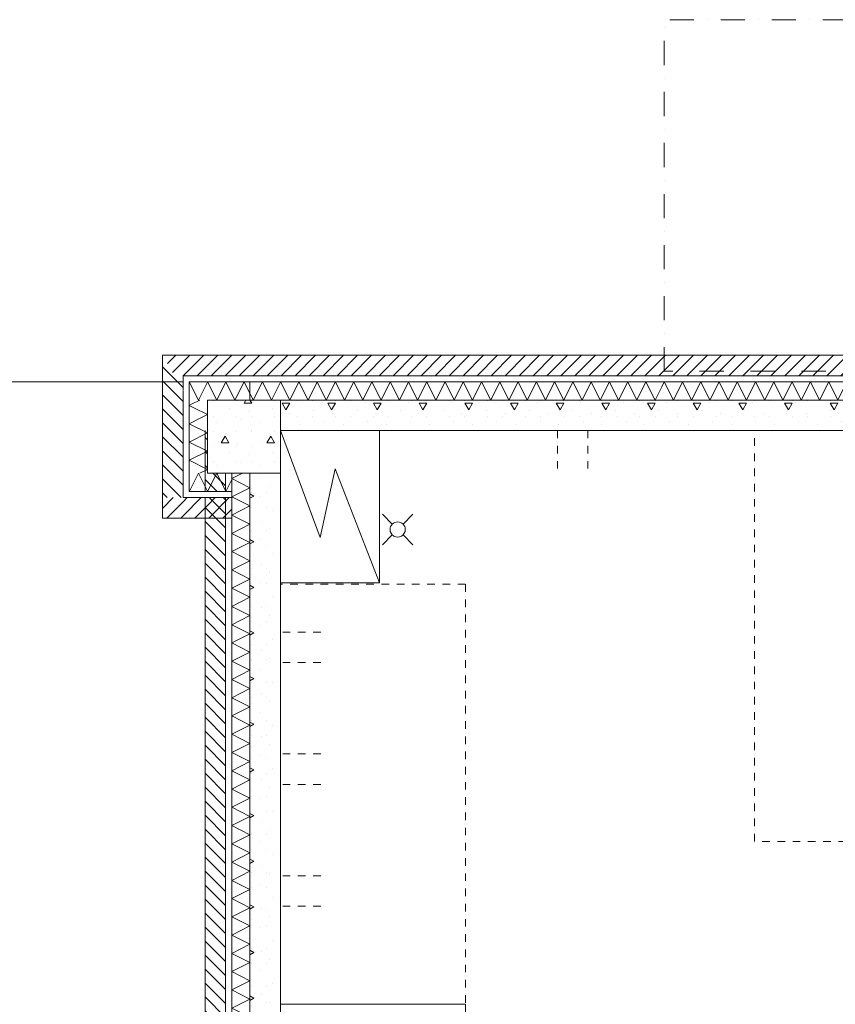
# Model space of a CAD drawing. Units: millimetres. Extents: x 153969 to 310159, y -4683 to 90875.
# Drawn here: x 159326 to 164684, y 84385 to 90855 of the extents above; entities that cross this region are included whole.
import ezdxf
from ezdxf.enums import TextEntityAlignment as Align

# ---------------------------------------------------------------- set-up
doc = ezdxf.new("R2010")
doc.units = ezdxf.units.MM
doc.header["$LTSCALE"] = 20
doc.header["$MEASUREMENT"] = 0
doc.set_wipeout_variables(frame=1)
for name, pattern in [('Katkoviiva lyhytlyhyt', [5, 2.5, -2.5]), ('Pistekatkoviiva', [16.756944, 7.9375, -4.409722, 0, -4.409722]), ('Wipeout_Contour', [50, 0, -50])]:
    doc.linetypes.add(name, pattern=pattern)
for name, color, linetype in [('00_ARK_yhteistilat', 7, 'Continuous'), ('AR1141 Talovarusteet', 7, 'Continuous'), ('AR1233 Pilarit', 7, 'Continuous'), ('AR1235 Välipohjat', 7, 'Continuous'), ('AR1241 Ulkoseinät', 7, 'Continuous'), ('AR1249 Julkisivutehosteet', 7, 'Continuous'), ('AR12511 Parvekelaatta', 7, 'Continuous'), ('AR211 Lattiakaivot', 7, 'Continuous'), ('AR22 Ilmanvaihto-osat', 7, 'Continuous'), ('ArchiCAD-ikkunamerkinnät', 7, 'Continuous'), ('ArchiCAD-ovet', 7, 'Continuous'), ('ArchiCAD-ovimerkinnät', 7, 'Continuous'), ('ArchiCAD-vyöhykeleimat', 7, 'Continuous')]:
    doc.layers.add(name, color=color, linetype=linetype)
doc.styles.add('GENERATED_STYLE_1', font='arial.ttf')
doc.styles.add('GENERATED_STYLE_2', font='arial.ttf')
pattern_1 = [(225, (0, 0), (-45.96194, 45.96194), [])]
pattern_2 = [(180, (0, 0), (0, 519.6152), [50, -250]), (180, (-150, -259.8), (0, 519.6152), [50, -250]), (240, (0, 0), (-450, 259.8076), [50, -250]), (240, (-300, 4e-14), (-450, 259.8076), [50, -250]), (300, (-50, 6e-15), (450, 259.8076), [50, -250]), (300, (-350, 4e-14), (450, 259.8076), [50, -250]), (180, (-6e-15, -50), (0, 100), [0, -100, 0, -150]), (225, (-50, -50), (-70.71068, 70.71068), [0, -75, 0, -125])]
pattern_3 = [(315, (0, 0), (45.96194, 45.96194), [])]
pattern_4 = [(45, (0, 0), (-45.96194, 45.96194), [])]

# ---------------------------------------------------------------- blocks, each defined once
blk = doc.blocks.new('Laatta_3', base_point=(169483.9, 88155.3))
at = {"layer": 'AR1235 Välipohjat', "color": 255, "linetype": 'Continuous', "lineweight": 0, "flags": 128}
blk.add_lwpolyline([(169483.9, 88155.3), (161038.8, 88155.3), (161038.8, 76260.3), (166898.8, 76260.3), (166898.8, 78815.3), (168033.6, 82485.3), (168033.6, 84385.3), (169483.7, 84385.3)], close=True, dxfattribs=at)
blk = doc.blocks.new('Laatta_5', base_point=(154218.7, 78835.3))
at = {"layer": 'AR1235 Välipohjat', "color": 255, "linetype": 'Continuous', "lineweight": 0, "flags": 128}
blk.add_lwpolyline([(154218.7, 78835.3), (160838.8, 78835.3), (160838.8, 88475.3), (154218.7, 88475.3)], close=True, dxfattribs=at)
blk = doc.blocks.new('UVV_LVV__11', base_point=(163951.7, 80828.3))
at = {"layer": '00_ARK_yhteistilat', "color": 255, "linetype": 'Continuous', "lineweight": 13}
for p, q in [((167623.9, 88155.3), (161038.8, 88155.3)), ((161038.8, 88155.3), (161038.8, 84385.4)), ((161038.8, 84385.4), (162253.8, 84385.4)), ((162253.8, 84385.4), (162253.8, 84185.4))]:
    blk.add_line(p, q, dxfattribs=at)
at = {"layer": 'ArchiCAD-vyöhykeleimat', "color": 60, "lineweight": 13, "style": 'GENERATED_STYLE_2'}
blk.add_attdef('ROOM_NAME', text='', height=250, dxfattribs=at).set_placement((163240.9, 81164), align=Align.TOP_LEFT)
at = {"layer": 'ArchiCAD-vyöhykeleimat', "color": 255, "lineweight": 13, "style": 'GENERATED_STYLE_2'}
for tag, p in [('DUMMY_151', (163240.9, 80771.1)), ('DUMMY_152', (164002, 80771.1)), ('DUMMY_153', (164287.7, 80803.7))]:
    blk.add_attdef(tag, text='', height=250, dxfattribs=at).set_placement(p, align=Align.TOP_LEFT)
blk = doc.blocks.new('*X32')
at = {"layer": 'AR1241 Ulkoseinät', "color": 255, "linetype": 'Continuous', "lineweight": 13}
for p, q in [((161040, 88475.3), (161038.8, 88472.9)), ((161040, 88475.3), (161100, 88355.3)), ((161160, 88475.3), (161100, 88355.3)), ((161160, 88475.3), (161220, 88355.3)), ((161280, 88475.3), (161220, 88355.3)), ((161280, 88475.3), (161340, 88355.3)), ((161400, 88475.3), (161340, 88355.3)), ((161400, 88475.3), (161460, 88355.3)), ((161520, 88475.3), (161460, 88355.3)), ((161520, 88475.3), (161580, 88355.3)), ((161640, 88475.3), (161580, 88355.3)), ((161640, 88475.3), (161700, 88355.3)), ((161760, 88475.3), (161700, 88355.3)), ((161760, 88475.3), (161820, 88355.3)), ((161880, 88475.3), (161820, 88355.3)), ((161880, 88475.3), (161940, 88355.3)), ((162000, 88475.3), (161940, 88355.3)), ((162000, 88475.3), (162060, 88355.3)), ((162120, 88475.3), (162060, 88355.3)), ((162120, 88475.3), (162180, 88355.3)), ((162240, 88475.3), (162180, 88355.3)), ((162240, 88475.3), (162300, 88355.3)), ((162360, 88475.3), (162300, 88355.3)), ((162360, 88475.3), (162420, 88355.3)), ((162480, 88475.3), (162420, 88355.3)), ((162480, 88475.3), (162540, 88355.3)), ((162600, 88475.3), (162540, 88355.3)), ((162600, 88475.3), (162660, 88355.3)), ((162720, 88475.3), (162660, 88355.3)), ((162720, 88475.3), (162780, 88355.3)), ((162840, 88475.3), (162780, 88355.3)), ((162840, 88475.3), (162900, 88355.3)), ((162960, 88475.3), (162900, 88355.3)), ((162960, 88475.3), (163020, 88355.3)), ((163080, 88475.3), (163020, 88355.3)), ((163080, 88475.3), (163140, 88355.3)), ((163200, 88475.3), (163140, 88355.3)), ((163200, 88475.3), (163260, 88355.3)), ((163320, 88475.3), (163260, 88355.3)), ((163320, 88475.3), (163380, 88355.3)), ((163440, 88475.3), (163380, 88355.3)), ((163440, 88475.3), (163500, 88355.3)), ((163543.9, 88443.1), (163500, 88355.3))]:
    blk.add_line(p, q, dxfattribs=at)
blk = doc.blocks.new('*X33')
at = {"layer": 'AR1241 Ulkoseinät', "color": 255, "linetype": 'Continuous', "lineweight": 13}
for p, q in [((160440, 88475.3), (160438.8, 88472.9)), ((160440, 88475.3), (160500, 88355.3)), ((160558.8, 88472.9), (160500, 88355.3))]:
    blk.add_line(p, q, dxfattribs=at)
blk = doc.blocks.new('*X34')
at = {"layer": 'AR1241 Ulkoseinät', "color": 255, "linetype": 'Continuous', "lineweight": 13}
for p, q in [((160560, 88475.3), (160558.8, 88472.9)), ((160560, 88475.3), (160620, 88355.3)), ((160680, 88475.3), (160620, 88355.3)), ((160680, 88475.3), (160740, 88355.3)), ((160800, 88475.3), (160740, 88355.3)), ((160800, 88475.3), (160860, 88355.3)), ((160920, 88475.3), (160860, 88355.3)), ((160920, 88475.3), (160980, 88355.3)), ((161038.8, 88472.9), (160980, 88355.3))]:
    blk.add_line(p, q, dxfattribs=at)
blk = doc.blocks.new('Seinä_2', base_point=(163543.9, 88155.3))
at = {"layer": 'AR1241 Ulkoseinät', "linetype": 'Continuous', "lineweight": 0, "true_color": 0x000000}
h = blk.add_hatch(dxfattribs=at)
h.set_pattern_fill('MUURATTU_TIILI', color=18, style=0, pattern_type=2)
h.set_pattern_definition(pattern_1)
h.paths.add_polyline_path([(160398.8, 88650.3), (160263.8, 88650.3), (160344.2, 88515.3), (160398.8, 88515.3)])
h = blk.add_hatch(dxfattribs=at)
h.set_pattern_fill('MUURATTU_TIILI', color=18, style=0, pattern_type=2)
h.set_pattern_definition(pattern_1)
h.paths.add_polyline_path([(160398.8, 88515.3), (160558.8, 88515.3), (160558.8, 88650.3), (160398.8, 88650.3)])
h = blk.add_hatch(dxfattribs=at)
h.set_pattern_fill('MUURATTU_TIILI', color=18, style=0, pattern_type=2)
h.set_pattern_definition(pattern_1)
h.paths.add_polyline_path([(163543.9, 88650.3), (161038.8, 88650.3), (161038.8, 88515.3), (163543.9, 88515.3)])
at = {"layer": 'AR1241 Ulkoseinät', "color": 255, "linetype": 'Continuous', "lineweight": 20}
for p in [(160558.8, 88355.3), (160558.8, 88155.3)]:
    blk.add_line(p, (160558.8, 88355.3), dxfattribs=at)
at = {"layer": 'AR1241 Ulkoseinät', "color": 255, "linetype": 'Continuous', "lineweight": 13, "flags": 128}
for points in [[(163543.9, 88650.3), (160263.8, 88650.3)], [(160263.8, 88650.3), (160263.8, 88515.3)]]:
    blk.add_lwpolyline(points, dxfattribs=at)
at = {"color": 254, "linetype": 'Wipeout_Contour', "lineweight": 0, "ltscale": 733116.969153}
blk.add_wipeout([(160438.8, 88475.3), (160558.8, 88475.3), (160558.8, 88515.3), (160438.8, 88515.3)], dxfattribs=at).dxf.layer = 'AR1241 Ulkoseinät'
at = {"color": 254, "linetype": 'Wipeout_Contour', "lineweight": 0, "ltscale": 739407.918847}
blk.add_wipeout([(163543.9, 88515.3), (161038.8, 88515.3), (161038.8, 88475.3), (163543.9, 88475.3)], dxfattribs=at).dxf.layer = 'AR1241 Ulkoseinät'
at = {"layer": 'AR1241 Ulkoseinät', "linetype": 'Continuous', "lineweight": 0, "true_color": 0x000000}
h = blk.add_hatch(dxfattribs=at)
h.set_pattern_fill('MUURATTU_TIILI', color=18, style=0, pattern_type=2)
h.set_pattern_definition(pattern_1)
h.paths.add_polyline_path([(161038.8, 88650.3), (160558.8, 88650.3), (160558.8, 88515.3), (161038.8, 88515.3)])
at = {"layer": 'AR1241 Ulkoseinät', "color": 255, "lineweight": 13}
blk.add_blockref('*X32', (0, 0), dxfattribs=at)
at = {"color": 254, "linetype": 'Wipeout_Contour', "lineweight": 0, "ltscale": 732836.751491}
blk.add_wipeout([(160398.8, 88475.3), (160438.8, 88475.3), (160438.8, 88515.3), (160398.8, 88515.3)], dxfattribs=at).dxf.layer = 'AR1241 Ulkoseinät'
at = {"layer": 'AR1241 Ulkoseinät', "color": 255, "linetype": 'Continuous', "lineweight": 13}
for p, q in [((160438.8, 88515.3), (160398.8, 88515.3)), ((160398.8, 88475.3), (160398.8, 88515.3)), ((160438.8, 88356.7), (160438.8, 88475.3))]:
    blk.add_line(p, q, dxfattribs=at)
at = {"layer": 'AR1241 Ulkoseinät', "color": 255, "lineweight": 13}
blk.add_blockref('*X33', (0, 0), dxfattribs=at)
at = {"color": 254, "linetype": 'Wipeout_Contour', "lineweight": 0, "ltscale": 738948.876235}
blk.add_wipeout([(161038.8, 88155.3), (163543.9, 88155.3), (163543.9, 88355.3), (161038.8, 88355.3)], dxfattribs=at).dxf.layer = 'AR1241 Ulkoseinät'
at = {"layer": 'AR1241 Ulkoseinät', "linetype": 'Continuous', "lineweight": 0, "true_color": 0x000000}
h = blk.add_hatch(dxfattribs=at)
h.set_pattern_fill('BETONI', color=18, style=0, pattern_type=2)
h.set_pattern_definition(pattern_2)
h.paths.add_polyline_path([(161038.8, 88155.3), (163543.9, 88155.3), (163543.9, 88355.3), (161038.8, 88355.3)])
at = {"layer": 'AR1241 Ulkoseinät', "color": 255, "linetype": 'Continuous', "lineweight": 20}
for p in [(160558.8, 88355.3), (163543.9, 88355.3)]:
    blk.add_line(p, (161038.8, 88355.3), dxfattribs=at)
at = {"layer": 'AR1241 Ulkoseinät', "color": 255, "linetype": 'Continuous', "lineweight": 20, "flags": 128}
blk.add_lwpolyline([(161038.8, 88155.3), (163543.9, 88155.3)], dxfattribs=at)
at = {"color": 254, "linetype": 'Wipeout_Contour', "lineweight": 0, "ltscale": 734168.181125}
blk.add_wipeout([(161038.8, 88515.3), (160558.8, 88515.3), (160558.8, 88475.3), (161038.8, 88475.3)], dxfattribs=at).dxf.layer = 'AR1241 Ulkoseinät'
at = {"layer": 'AR1241 Ulkoseinät', "color": 255, "linetype": 'Continuous', "lineweight": 13}
for p, q in [((160558.8, 88515.3), (160438.8, 88515.3)), ((161038.8, 88515.3), (160558.8, 88515.3)), ((163543.9, 88515.3), (161038.8, 88515.3)), ((160558.8, 88475.3), (160438.8, 88475.3)), ((161038.8, 88475.3), (160558.8, 88475.3)), ((163543.9, 88475.3), (161038.8, 88475.3))]:
    blk.add_line(p, q, dxfattribs=at)
at = {"layer": 'AR1241 Ulkoseinät', "color": 255, "lineweight": 13}
blk.add_blockref('*X34', (0, 0), dxfattribs=at)
blk = doc.blocks.new('*X36')
at = {"layer": 'AR1241 Ulkoseinät', "color": 255, "linetype": 'Continuous', "lineweight": 13}
for p, q in [((160718.8, 87840), (160789.5, 87875.3)), ((160718.8, 87840), (160838.8, 87780)), ((160718.8, 87720), (160838.8, 87780)), ((160718.8, 87720), (160838.8, 87660)), ((160718.8, 87600), (160838.8, 87660)), ((160718.8, 87600), (160838.8, 87540)), ((160718.8, 87480), (160838.8, 87540)), ((160718.8, 87480), (160838.8, 87420)), ((160718.8, 87360), (160838.8, 87420)), ((160718.8, 87360), (160838.8, 87300)), ((160718.8, 87240), (160838.8, 87300)), ((160718.8, 87240), (160838.8, 87180)), ((160718.8, 87120), (160838.8, 87180)), ((160718.8, 87120), (160838.8, 87060)), ((160718.8, 87000), (160838.8, 87060)), ((160718.8, 87000), (160838.8, 86940)), ((160718.8, 86880), (160838.8, 86940)), ((160718.8, 86880), (160838.8, 86820)), ((160718.8, 86760), (160838.8, 86820)), ((160718.8, 86760), (160838.8, 86700)), ((160718.8, 86640), (160838.8, 86700)), ((160718.8, 86640), (160838.8, 86580)), ((160718.8, 86520), (160838.8, 86580)), ((160718.8, 86520), (160838.8, 86460)), ((160718.8, 86400), (160838.8, 86460)), ((160718.8, 86400), (160838.8, 86340)), ((160718.8, 86280), (160838.8, 86340)), ((160718.8, 86280), (160838.8, 86220)), ((160718.8, 86160), (160838.8, 86220)), ((160718.8, 86160), (160838.8, 86100)), ((160718.8, 86040), (160838.8, 86100)), ((160718.8, 86040), (160838.8, 85980)), ((160718.8, 85920), (160838.8, 85980)), ((160718.8, 85920), (160838.8, 85860)), ((160718.8, 85800), (160838.8, 85860)), ((160718.8, 85800), (160838.8, 85740)), ((160718.8, 85680), (160838.8, 85740)), ((160718.8, 85680), (160838.8, 85620)), ((160718.8, 85560), (160838.8, 85620)), ((160718.8, 85560), (160838.8, 85500)), ((160718.8, 85440), (160838.8, 85500)), ((160718.8, 85440), (160838.8, 85380)), ((160718.8, 85320), (160838.8, 85380)), ((160718.8, 85320), (160838.8, 85260)), ((160718.8, 85200), (160838.8, 85260)), ((160718.8, 85200), (160838.8, 85140)), ((160718.8, 85080), (160838.8, 85140)), ((160718.8, 85080), (160838.8, 85020)), ((160718.8, 84960), (160838.8, 85020)), ((160718.8, 84960), (160838.8, 84900)), ((160718.8, 84840), (160838.8, 84900)), ((160718.8, 84840), (160838.8, 84780)), ((160718.8, 84720), (160838.8, 84780)), ((160718.8, 84720), (160838.8, 84660)), ((160718.8, 84600), (160838.8, 84660)), ((160718.8, 84600), (160838.8, 84540)), ((160718.8, 84480), (160838.8, 84540)), ((160718.8, 84480), (160838.8, 84420)), ((160718.8, 84360), (160838.8, 84420)), ((160718.8, 84360), (160838.8, 84300)), ((160718.8, 84240), (160838.8, 84300)), ((160718.8, 84240), (160828, 84185.4))]:
    blk.add_line(p, q, dxfattribs=at)
blk = doc.blocks.new('Seinä_3', base_point=(161038.8, 88155.3))
at = {"layer": 'AR1241 Ulkoseinät', "linetype": 'Continuous', "lineweight": 0, "true_color": 0x000000}
h = blk.add_hatch(dxfattribs=at)
h.set_pattern_fill('MUURATTU_TIILI', color=18, style=0, pattern_type=2)
h.set_pattern_definition(pattern_3)
h.paths.add_polyline_path([(160543.8, 88155.3), (160543.8, 87875.3), (160558.8, 87875.3), (160558.8, 88155.3)])
h = blk.add_hatch(dxfattribs=at)
h.set_pattern_fill('MUURATTU_TIILI', color=18, style=0, pattern_type=2)
h.set_pattern_definition(pattern_3)
h.paths.add_polyline_path([(160543.8, 87875.3), (160543.8, 84185.4), (160678.8, 84185.4), (160678.8, 87875.3)])
at = {"layer": 'AR1241 Ulkoseinät', "color": 255, "linetype": 'Continuous', "lineweight": 13, "flags": 128}
blk.add_lwpolyline([(160543.8, 88155.3), (160543.8, 84185.4)], dxfattribs=at)
at = {"color": 254, "linetype": 'Wipeout_Contour', "lineweight": 0, "ltscale": 729141.522378}
blk.add_wipeout([(160678.8, 87875.3), (160678.8, 84185.4), (160718.8, 84185.4), (160718.8, 87875.3)], dxfattribs=at).dxf.layer = 'AR1241 Ulkoseinät'
at = {"layer": 'AR1241 Ulkoseinät', "color": 255, "linetype": 'Continuous', "lineweight": 13}
for p, q in [((160678.8, 87875.3), (160678.8, 84185.4)), ((160718.8, 87875.3), (160718.8, 84185.4))]:
    blk.add_line(p, q, dxfattribs=at)
at = {"layer": 'AR1241 Ulkoseinät', "color": 255, "lineweight": 13}
blk.add_blockref('*X36', (0, 0), dxfattribs=at)
at = {"color": 254, "linetype": 'Wipeout_Contour', "lineweight": 0, "ltscale": 729988.020089}
blk.add_wipeout([(160838.8, 87875.3), (160838.8, 84185.4), (161038.8, 84185.4), (161038.8, 87875.3)], dxfattribs=at).dxf.layer = 'AR1241 Ulkoseinät'
at = {"layer": 'AR1241 Ulkoseinät', "linetype": 'Continuous', "lineweight": 0, "true_color": 0x000000}
h = blk.add_hatch(dxfattribs=at)
h.set_pattern_fill('BETONI', color=18, style=0, pattern_type=2)
h.set_pattern_definition([(270, (0, 0), (519.6152, 0), [50, -250]), (270, (259.8, -150), (519.6152, 0), [50, -250]), (330, (0, 0), (259.8076, 450), [50, -250]), (330, (-6e-14, -300), (259.8076, 450), [50, -250]), (30, (-9e-15, -50), (-259.8076, 450), [50, -250]), (30, (-6e-14, -350), (-259.8076, 450), [50, -250]), (270, (50, -9e-15), (100, 0), [0, -100, 0, -150]), (315, (50, -50), (70.71068, 70.71068), [0, -75, 0, -125])])
h.paths.add_polyline_path([(160838.8, 87875.3), (160838.8, 84185.4), (161038.8, 84185.4), (161038.8, 87875.3)])
at = {"layer": 'AR1241 Ulkoseinät', "color": 255, "linetype": 'Continuous', "lineweight": 20}
blk.add_line((160838.8, 87875.3), (160838.8, 84185.4), dxfattribs=at)
at = {"layer": 'AR1241 Ulkoseinät', "color": 255, "linetype": 'Continuous', "lineweight": 20, "flags": 128}
blk.add_lwpolyline([(161038.8, 84185.4), (161038.8, 88155.3)], dxfattribs=at)
blk = doc.blocks.new('Laatta_10', base_point=(163558.9, 88545.4))
at = {"layer": 'AR12511 Parvekelaatta', "color": 255, "linetype": 'Pistekatkoviiva', "lineweight": 13, "flags": 128}
blk.add_lwpolyline([(163558.9, 88545.4), (163558.9, 90855.3), (167143.9, 90855.3), (167143.9, 88545.4)], close=True, dxfattribs=at)
blk = doc.blocks.new('*X112')
at = {"layer": 'AR1241 Ulkoseinät', "color": 255, "linetype": 'Continuous', "lineweight": 13}
for p, q in [((163560, 88475.3), (163543.9, 88443.1)), ((163560, 88475.3), (163620, 88355.3)), ((163680, 88475.3), (163620, 88355.3)), ((163680, 88475.3), (163740, 88355.3)), ((163800, 88475.3), (163740, 88355.3)), ((163800, 88475.3), (163860, 88355.3)), ((163920, 88475.3), (163860, 88355.3)), ((163920, 88475.3), (163980, 88355.3)), ((164040, 88475.3), (163980, 88355.3)), ((164040, 88475.3), (164100, 88355.3)), ((164160, 88475.3), (164100, 88355.3)), ((164160, 88475.3), (164220, 88355.3)), ((164280, 88475.3), (164220, 88355.3)), ((164280, 88475.3), (164340, 88355.3)), ((164400, 88475.3), (164340, 88355.3)), ((164400, 88475.3), (164460, 88355.3)), ((164520, 88475.3), (164460, 88355.3)), ((164520, 88475.3), (164580, 88355.3)), ((164640, 88475.3), (164580, 88355.3)), ((164640, 88475.3), (164700, 88355.3)), ((164760, 88475.3), (164700, 88355.3)), ((164760, 88475.3), (164820, 88355.3)), ((164880, 88475.3), (164820, 88355.3)), ((164880, 88475.3), (164940, 88355.3)), ((165000, 88475.3), (164940, 88355.3)), ((165000, 88475.3), (165060, 88355.3)), ((165120, 88475.3), (165060, 88355.3)), ((165120, 88475.3), (165180, 88355.3)), ((165240, 88475.3), (165180, 88355.3)), ((165240, 88475.3), (165300, 88355.3)), ((165360, 88475.3), (165300, 88355.3)), ((165360, 88475.3), (165420, 88355.3)), ((165480, 88475.3), (165420, 88355.3)), ((165480, 88475.3), (165540, 88355.3)), ((165600, 88475.3), (165540, 88355.3)), ((165600, 88475.3), (165660, 88355.3)), ((165720, 88475.3), (165660, 88355.3)), ((165720, 88475.3), (165780, 88355.3)), ((165840, 88475.3), (165780, 88355.3)), ((165840, 88475.3), (165900, 88355.3)), ((165960, 88475.3), (165900, 88355.3)), ((165960, 88475.3), (166020, 88355.3)), ((166080, 88475.3), (166020, 88355.3)), ((166080, 88475.3), (166140, 88355.3)), ((166200, 88475.3), (166140, 88355.3)), ((166200, 88475.3), (166260, 88355.3)), ((166320, 88475.3), (166260, 88355.3)), ((166320, 88475.3), (166380, 88355.3)), ((166440, 88475.3), (166380, 88355.3)), ((166440, 88475.3), (166500, 88355.3)), ((166560, 88475.3), (166500, 88355.3)), ((166560, 88475.3), (166620, 88355.3)), ((166680, 88475.3), (166620, 88355.3)), ((166680, 88475.3), (166740, 88355.3)), ((166800, 88475.3), (166740, 88355.3)), ((166800, 88475.3), (166860, 88355.3)), ((166920, 88475.3), (166860, 88355.3)), ((166920, 88475.3), (166980, 88355.3)), ((167040, 88475.3), (166980, 88355.3)), ((167040, 88475.3), (167100, 88355.3)), ((167160, 88475.3), (167100, 88355.3)), ((167160, 88475.3), (167220, 88355.3)), ((167280, 88475.3), (167220, 88355.3)), ((167280, 88475.3), (167340, 88355.3)), ((167400, 88475.3), (167340, 88355.3)), ((167400, 88475.3), (167460, 88355.3)), ((167520, 88475.3), (167460, 88355.3)), ((167520, 88475.3), (167580, 88355.3)), ((167640, 88475.3), (167580, 88355.3)), ((167640, 88475.3), (167700, 88355.3)), ((167760, 88475.3), (167700, 88355.3)), ((167760, 88475.3), (167820, 88355.3)), ((167880, 88475.3), (167820, 88355.3)), ((167880, 88475.3), (167940, 88355.3)), ((168000, 88475.3), (167940, 88355.3)), ((168000, 88475.3), (168060, 88355.3)), ((168120, 88475.3), (168060, 88355.3)), ((168120, 88475.3), (168180, 88355.3)), ((168240, 88475.3), (168180, 88355.3)), ((168240, 88475.3), (168300, 88355.3)), ((168360, 88475.3), (168300, 88355.3)), ((168360, 88475.3), (168420, 88355.3)), ((168480, 88475.3), (168420, 88355.3)), ((168480, 88475.3), (168540, 88355.3)), ((168600, 88475.3), (168540, 88355.3)), ((168600, 88475.3), (168660, 88355.3)), ((168720, 88475.3), (168660, 88355.3)), ((168720, 88475.3), (168780, 88355.3)), ((168840, 88475.3), (168780, 88355.3)), ((168840, 88475.3), (168900, 88355.3)), ((168960, 88475.3), (168900, 88355.3)), ((168960, 88475.3), (169020, 88355.3)), ((169080, 88475.3), (169020, 88355.3)), ((169080, 88475.3), (169140, 88355.3)), ((169200, 88475.3), (169140, 88355.3)), ((169200, 88475.3), (169260, 88355.3)), ((169320, 88475.3), (169260, 88355.3)), ((169320, 88475.3), (169380, 88355.3)), ((169440, 88475.3), (169380, 88355.3)), ((169440, 88475.3), (169500, 88355.3)), ((169560, 88475.3), (169500, 88355.3)), ((169560, 88475.3), (169620, 88355.3)), ((169680, 88475.3), (169620, 88355.3)), ((169680, 88475.3), (169740, 88355.3)), ((169788.7, 88452.7), (169740, 88355.3))]:
    blk.add_line(p, q, dxfattribs=at)
blk = doc.blocks.new('Ovi PK21_5')
at = {"layer": 'ArchiCAD-ovet', "color": 255, "linetype": 'Continuous', "lineweight": 13}
for p, q in [((655, 0), (655, 950)), ((-655, 0), (-655, 360)), ((-710, 0), (-710, -90)), ((-695, 0), (-710, 0)), ((-695, -90), (-695, 0)), ((-655, 0), (-695, 0)), ((-695, 0), (-695, -90)), ((-655, -90), (-655, 0)), ((655, 0), (-655, 0)), ((-655, 0), (-655, -90)), ((695, 0), (655, 0)), ((655, 0), (655, -90)), ((655, -90), (655, 0)), ((695, 0), (695, -90)), ((710, 0), (695, 0)), ((695, -90), (695, 0)), ((710, -90), (710, 0)), ((-710, -90), (-695, -90)), ((-695, -90), (-655, -90)), ((-655, -90), (655, -90)), ((655, -90), (695, -90)), ((695, -90), (710, -90))]:
    blk.add_line(p, q, dxfattribs=at)
for centre, radius, start, end in [((655, 0), 950, 90, 180), ((-655, 0), 360, 0, 90)]:
    blk.add_arc(centre, radius, start, end, dxfattribs=at)
blk = doc.blocks.new('Aukkolittera PK21')
at = {"layer": 'ArchiCAD-ikkunamerkinnät', "color": 255, "lineweight": 13, "style": 'GENERATED_STYLE_1'}
for tag, p in [('DUMMY_129', (0, 134.3)), ('AC_WIDO_ID', (0, -675))]:
    blk.add_attdef(tag, text='', height=100, rotation=180, dxfattribs=at).set_placement(p, align=Align.TOP_CENTER)
blk = doc.blocks.new('Seinä_35', base_point=(171208.7, 88155.3))
at = {"layer": 'AR1241 Ulkoseinät', "linetype": 'Continuous', "lineweight": 0, "true_color": 0x000000}
h = blk.add_hatch(dxfattribs=at)
h.set_pattern_fill('MUURATTU_TIILI', color=18, style=0, pattern_type=2)
h.set_pattern_definition(pattern_1)
h.paths.add_polyline_path([(163543.9, 88650.3), (163543.9, 88515.3), (169788.7, 88515.3), (169788.7, 88650.3)])
at = {"layer": 'AR1241 Ulkoseinät', "color": 255, "linetype": 'Continuous', "lineweight": 13, "flags": 128}
for points in [[(169788.7, 88650.3), (163543.9, 88650.3)], [(171208.7, 88650.3), (171208.7, 88515.3)], [(171208.7, 88515.3), (171208.7, 88475.3)], [(171208.7, 88475.3), (171208.7, 88355.3)], [(171208.7, 88355.3), (171208.7, 88155.3)]]:
    blk.add_lwpolyline(points, dxfattribs=at)
at = {"layer": 'ArchiCAD-ovimerkinnät', "color": 255, "lineweight": 13}
ref = blk.add_blockref('Aukkolittera PK21', (170498.7, 88155.3), dxfattribs=dict(at, rotation=180))
ref.add_attrib('AC_WIDO_ID', '1/9_MLUO', dxfattribs={"color": 255, "lineweight": 13, "height": 100, "rotation": 360, "style": 'GENERATED_STYLE_1'}).set_placement((170498.7, 88941.8), align=Align.TOP_CENTER)
ref.add_attrib('DUMMY_129', '14x37', dxfattribs={"color": 255, "lineweight": 13, "height": 100, "rotation": 360, "style": 'GENERATED_STYLE_1'}).set_placement((170498.7, 88784.6), align=Align.TOP_CENTER)
at = {"color": 254, "linetype": 'Wipeout_Contour', "lineweight": 0, "ltscale": 754837.304637}
blk.add_wipeout([(169788.7, 88515.3), (163543.9, 88515.3), (163543.9, 88475.3), (169788.7, 88475.3)], dxfattribs=at).dxf.layer = 'AR1241 Ulkoseinät'
at = {"layer": 'AR1241 Ulkoseinät', "color": 255, "linetype": 'Continuous', "lineweight": 13}
for p, q in [((169788.7, 88475.3), (169788.7, 88650.3)), ((169788.7, 88515.3), (163543.9, 88515.3)), ((169788.7, 88475.3), (169788.7, 88515.3)), ((169788.7, 88475.3), (163543.9, 88475.3))]:
    blk.add_line(p, q, dxfattribs=at)
blk.add_point((169788.7, 88475.3), dxfattribs=at)
blk.add_point((169788.7, 88475.3), dxfattribs=at)
blk.add_point((169788.7, 88475.3), dxfattribs=at)
blk.add_point((169788.7, 88475.3), dxfattribs=at)
at = {"layer": 'AR1241 Ulkoseinät', "color": 255, "lineweight": 13}
blk.add_blockref('*X112', (0, 0), dxfattribs=at)
at = {"color": 254, "linetype": 'Wipeout_Contour', "lineweight": 0, "ltscale": 754387.571528}
blk.add_wipeout([(169788.7, 88355.3), (163543.9, 88355.3), (163543.9, 88155.3), (169788.7, 88155.3)], dxfattribs=at).dxf.layer = 'AR1241 Ulkoseinät'
at = {"layer": 'AR1241 Ulkoseinät', "linetype": 'Continuous', "lineweight": 0, "true_color": 0x000000}
h = blk.add_hatch(dxfattribs=at)
h.set_pattern_fill('BETONI', color=18, style=0, pattern_type=2)
h.set_pattern_definition(pattern_2)
h.paths.add_polyline_path([(169788.7, 88355.3), (163543.9, 88355.3), (163543.9, 88155.3), (169788.7, 88155.3)])
at = {"layer": 'AR1241 Ulkoseinät', "color": 255, "linetype": 'Continuous', "lineweight": 13}
for p, q in [((169788.7, 88355.3), (169788.7, 88475.3)), ((169788.7, 88155.3), (169788.7, 88355.3))]:
    blk.add_line(p, q, dxfattribs=at)
at = {"layer": 'AR1241 Ulkoseinät', "color": 255, "linetype": 'Continuous', "lineweight": 20}
blk.add_line((169788.7, 88355.3), (163543.9, 88355.3), dxfattribs=at)
at = {"layer": 'AR1241 Ulkoseinät', "color": 255, "linetype": 'Continuous', "lineweight": 20, "flags": 128}
blk.add_lwpolyline([(163543.9, 88155.3), (169788.7, 88155.3)], dxfattribs=at)
at = {"layer": 'ArchiCAD-ovet', "color": 255, "linetype": 'Continuous', "lineweight": 13, "zscale": 1000}
blk.add_blockref('Ovi PK21_5', (170498.7, 88475.3), dxfattribs=at)
blk = doc.blocks.new('Lattiakaivosymboli 22_2')
at = {"layer": 'AR211 Lattiakaivot', "color": 255, "linetype": 'Continuous', "lineweight": 13}
for p, q in [((64.6, 135.4), (0, 200)), ((135.4, 135.4), (200, 200)), ((64.6, 64.6), (0, 0)), ((135.4, 64.6), (200, 0))]:
    blk.add_line(p, q, dxfattribs=at)
for start, end in [(0, 180), (180, 0)]:
    blk.add_arc((100, 100), 50, start, end, dxfattribs=at)
blk = doc.blocks.new('*X461')
at = {"layer": 'AR1241 Ulkoseinät', "color": 255, "linetype": 'Continuous', "lineweight": 13}
for p, q in [((160558.8, 87757.8), (160519.6, 87836.2)), ((160440, 87755.3), (160439.6, 87756.2)), ((160440, 87755.3), (160441.2, 87757.8))]:
    blk.add_line(p, q, dxfattribs=at)
blk = doc.blocks.new('*X462')
at = {"layer": 'AR1241 Ulkoseinät', "color": 255, "linetype": 'Continuous', "lineweight": 13}
for p, q in [((160560, 87755.3), (160620, 87875.3)), ((160680, 87755.3), (160620, 87875.3)), ((160680, 87755.3), (160718.8, 87832.9)), ((160560, 87755.3), (160558.8, 87757.8))]:
    blk.add_line(p, q, dxfattribs=at)
blk = doc.blocks.new('*X463')
at = {"layer": 'AR1241 Ulkoseinät', "color": 255, "linetype": 'Continuous', "lineweight": 13}
for p, q in [((160441.2, 87757.8), (160500, 87875.3)), ((160519.6, 87836.2), (160500, 87875.3)), ((160439.6, 87756.2), (160438.8, 87757.8))]:
    blk.add_line(p, q, dxfattribs=at)
blk = doc.blocks.new('Seinä_102', base_point=(160558.8, 87875.3))
at = {"layer": 'AR1241 Ulkoseinät', "linetype": 'Continuous', "lineweight": 0, "true_color": 0x000000}
h = blk.add_hatch(dxfattribs=at)
h.set_pattern_fill('MUURATTU_TIILI', color=18, style=0, pattern_type=2)
h.set_pattern_definition(pattern_4)
h.paths.add_polyline_path([(160398.8, 87715.3), (160263.8, 87580.3), (160398.8, 87580.3)])
h = blk.add_hatch(dxfattribs=at)
h.set_pattern_fill('MUURATTU_TIILI', color=18, style=0, pattern_type=2)
h.set_pattern_definition(pattern_4)
h.paths.add_polyline_path([(160398.8, 87580.3), (160558.8, 87580.3), (160558.8, 87715.3), (160398.8, 87715.3)])
at = {"layer": 'AR1241 Ulkoseinät', "color": 255, "linetype": 'Continuous', "lineweight": 13, "flags": 128}
for points in [[(160263.8, 87580.3), (160263.8, 87715.3)], [(160263.8, 87580.3), (160718.8, 87580.3)]]:
    blk.add_lwpolyline(points, dxfattribs=at)
at = {"color": 254, "linetype": 'Wipeout_Contour', "lineweight": 0, "ltscale": 548537.161254}
blk.add_wipeout([(160438.8, 87755.3), (160398.8, 87715.3), (160438.8, 87715.3)], dxfattribs=at).dxf.layer = 'AR1241 Ulkoseinät'
at = {"layer": 'AR1241 Ulkoseinät', "linetype": 'Continuous', "lineweight": 0, "true_color": 0x000000}
h = blk.add_hatch(dxfattribs=at)
h.set_pattern_fill('MUURATTU_TIILI', color=18, style=0, pattern_type=2)
h.set_pattern_definition(pattern_4)
h.paths.add_polyline_path([(160263.8, 87715.3), (160263.8, 87580.3), (160398.8, 87715.3)])
at = {"color": 254, "linetype": 'Wipeout_Contour', "lineweight": 0, "ltscale": 731653.965283}
blk.add_wipeout([(160438.8, 87715.3), (160558.8, 87715.3), (160558.8, 87755.3), (160438.8, 87755.3)], dxfattribs=at).dxf.layer = 'AR1241 Ulkoseinät'
at = {"layer": 'AR1241 Ulkoseinät', "linetype": 'Continuous', "lineweight": 0, "true_color": 0x000000}
h = blk.add_hatch(dxfattribs=at)
h.set_pattern_fill('MUURATTU_TIILI', color=18, style=0, pattern_type=2)
h.set_pattern_definition(pattern_4)
h.paths.add_polyline_path([(160558.8, 87580.3), (160718.8, 87580.3), (160718.8, 87715.3), (160558.8, 87715.3)])
at = {"layer": 'AR1241 Ulkoseinät', "color": 255, "linetype": 'Continuous', "lineweight": 13}
blk.add_line((160398.8, 87715.3), (160438.8, 87715.3), dxfattribs=at)
at = {"layer": 'AR1241 Ulkoseinät', "color": 255, "lineweight": 13}
blk.add_blockref('*X461', (0, 0), dxfattribs=at)
at = {"color": 254, "linetype": 'Wipeout_Contour', "lineweight": 0, "ltscale": 732145.397524}
blk.add_wipeout([(160558.8, 87715.3), (160718.8, 87715.3), (160718.8, 87755.3), (160558.8, 87755.3)], dxfattribs=at).dxf.layer = 'AR1241 Ulkoseinät'
at = {"layer": 'AR1241 Ulkoseinät', "color": 255, "linetype": 'Continuous', "lineweight": 13}
for p, q in [((160438.8, 87755.3), (160558.8, 87755.3)), ((160558.8, 87755.3), (160558.8, 87755.3)), ((160558.8, 87755.3), (160718.8, 87755.3)), ((160438.8, 87715.3), (160558.8, 87715.3)), ((160558.8, 87715.3), (160718.8, 87715.3))]:
    blk.add_line(p, q, dxfattribs=at)
at = {"layer": 'AR1241 Ulkoseinät', "color": 255, "linetype": 'Continuous', "lineweight": 13, "flags": 128}
for points in [[(160718.8, 87755.3), (160718.8, 87875.3)], [(160718.8, 87715.3), (160718.8, 87755.3)], [(160718.8, 87580.3), (160718.8, 87715.3)]]:
    blk.add_lwpolyline(points, dxfattribs=at)
at = {"layer": 'AR1241 Ulkoseinät', "color": 255, "lineweight": 13}
blk.add_blockref('*X462', (0, 0), dxfattribs=at)
at = {"color": 254, "linetype": 'Wipeout_Contour', "lineweight": 0, "ltscale": 548522.61775}
blk.add_wipeout([(160398.8, 87755.3), (160398.8, 87715.3), (160438.8, 87755.3)], dxfattribs=at).dxf.layer = 'AR1241 Ulkoseinät'
at = {"layer": 'AR1241 Ulkoseinät', "color": 255, "linetype": 'Continuous', "lineweight": 13}
for p, q in [((160438.8, 87875.3), (160438.8, 87755.3)), ((160398.8, 87755.3), (160398.8, 87715.3))]:
    blk.add_line(p, q, dxfattribs=at)
at = {"layer": 'AR1241 Ulkoseinät', "color": 255, "lineweight": 13}
blk.add_blockref('*X463', (0, 0), dxfattribs=at)
blk = doc.blocks.new('*X465')
at = {"layer": 'AR1241 Ulkoseinät', "color": 255, "linetype": 'Continuous', "lineweight": 13}
for p, q in [((160438.8, 88320), (160455.6, 88328.4)), ((160438.8, 88320), (160469.9, 88304.4)), ((160438.8, 88200), (160510.7, 88236)), ((160438.8, 88200), (160558.8, 88140)), ((160438.8, 88080), (160558.8, 88140)), ((160438.8, 88080), (160558.8, 88020)), ((160438.8, 87960), (160558.8, 88020)), ((160438.8, 87960), (160558.8, 87900)), ((160509.5, 87875.3), (160558.8, 87900))]:
    blk.add_line(p, q, dxfattribs=at)
blk = doc.blocks.new('*X466')
at = {"layer": 'AR1241 Ulkoseinät', "color": 255, "linetype": 'Continuous', "lineweight": 13}
for p, q in [((160455.6, 88328.4), (160509.5, 88355.3)), ((160469.9, 88304.4), (160558.8, 88260)), ((160510.7, 88236), (160558.8, 88260))]:
    blk.add_line(p, q, dxfattribs=at)
blk = doc.blocks.new('Seinä_103', base_point=(160558.8, 88155.3))
at = {"layer": 'AR1241 Ulkoseinät', "linetype": 'Continuous', "lineweight": 0, "true_color": 0x000000}
h = blk.add_hatch(dxfattribs=at)
h.set_pattern_fill('MUURATTU_TIILI', color=18, style=0, pattern_type=2)
h.set_pattern_definition(pattern_3)
h.paths.add_polyline_path([(160398.8, 88515.3), (160344.2, 88515.3), (160368.1, 88475.3), (160398.8, 88475.3)])
h = blk.add_hatch(dxfattribs=at)
h.set_pattern_fill('MUURATTU_TIILI', color=18, style=0, pattern_type=2)
h.set_pattern_definition(pattern_3)
h.paths.add_polyline_path([(160398.8, 87715.3), (160398.8, 87875.3), (160263.8, 87875.3), (160263.8, 87715.3)])
at = {"layer": 'AR1241 Ulkoseinät', "color": 255, "linetype": 'Continuous', "lineweight": 20}
blk.add_line((160558.8, 88155.3), (160558.8, 88355.3), dxfattribs=at)
at = {"layer": 'AR1241 Ulkoseinät', "color": 255, "linetype": 'Continuous', "lineweight": 13, "flags": 128}
blk.add_lwpolyline([(160263.8, 88515.3), (160263.8, 87715.3)], dxfattribs=at)
at = {"color": 254, "linetype": 'Wipeout_Contour', "lineweight": 0, "ltscale": 731526.816275}
blk.add_wipeout([(160438.8, 87755.3), (160438.8, 87875.3), (160398.8, 87875.3), (160398.8, 87755.3)], dxfattribs=at).dxf.layer = 'AR1241 Ulkoseinät'
at = {"layer": 'AR1241 Ulkoseinät', "linetype": 'Continuous', "lineweight": 0, "true_color": 0x000000}
h = blk.add_hatch(dxfattribs=at)
h.set_pattern_fill('MUURATTU_TIILI', color=18, style=0, pattern_type=2)
h.set_pattern_definition(pattern_3)
h.paths.add_polyline_path([(160263.8, 88650.3), (160263.8, 87875.3), (160398.8, 87875.3), (160398.8, 88423.8)])
at = {"layer": 'AR1241 Ulkoseinät', "color": 255, "linetype": 'Continuous', "lineweight": 13}
blk.add_line((160398.8, 87755.3), (160398.8, 87715.3), dxfattribs=at)
at = {"color": 254, "linetype": 'Wipeout_Contour', "lineweight": 0, "ltscale": 732137.879423}
blk.add_wipeout([(160398.8, 88423.8), (160398.8, 87875.3), (160438.8, 87875.3), (160438.8, 88356.7)], dxfattribs=at).dxf.layer = 'AR1241 Ulkoseinät'
at = {"layer": 'AR1241 Ulkoseinät', "color": 255, "linetype": 'Continuous', "lineweight": 13}
for p, q in [((160398.8, 88423.8), (160398.8, 87875.3)), ((160438.8, 88356.7), (160438.8, 87875.3)), ((160398.8, 87875.3), (160398.8, 87755.3)), ((160438.8, 87875.3), (160438.8, 87875.3)), ((160438.8, 87875.3), (160438.8, 87755.3))]:
    blk.add_line(p, q, dxfattribs=at)
at = {"layer": 'AR1241 Ulkoseinät', "color": 255, "lineweight": 13}
blk.add_blockref('*X465', (0, 0), dxfattribs=at)
at = {"color": 254, "linetype": 'Wipeout_Contour', "lineweight": 0, "ltscale": 732716.237726}
blk.add_wipeout([(160398.8, 88423.8), (160438.8, 88356.7), (160438.8, 88475.3), (160398.8, 88475.3)], dxfattribs=at).dxf.layer = 'AR1241 Ulkoseinät'
at = {"layer": 'AR1241 Ulkoseinät', "linetype": 'Continuous', "lineweight": 0, "true_color": 0x000000}
h = blk.add_hatch(dxfattribs=at)
h.set_pattern_fill('MUURATTU_TIILI', color=18, style=0, pattern_type=2)
h.set_pattern_definition(pattern_3)
h.paths.add_polyline_path([(160398.8, 88475.3), (160368.1, 88475.3), (160398.8, 88423.8)])
at = {"layer": 'AR1241 Ulkoseinät', "color": 255, "linetype": 'Continuous', "lineweight": 13}
for p, q in [((160398.8, 88475.3), (160398.8, 88515.3)), ((160398.8, 88423.8), (160398.8, 88475.3)), ((160438.8, 88356.7), (160438.8, 88475.3))]:
    blk.add_line(p, q, dxfattribs=at)
at = {"layer": 'AR1241 Ulkoseinät', "color": 255, "lineweight": 13}
blk.add_blockref('*X466', (0, 0), dxfattribs=at)
blk = doc.blocks.new('Pilari_16', base_point=(160798.8, 88115.3))
at = {"color": 254, "linetype": 'Wipeout_Contour', "lineweight": 0, "ltscale": 733436.995161}
blk.add_wipeout([(160558.8, 87875.3), (161038.8, 87875.3), (161038.8, 88355.3), (160558.8, 88355.3)], dxfattribs=at).dxf.layer = 'AR1233 Pilarit'
at = {"layer": 'AR1233 Pilarit', "linetype": 'Continuous', "lineweight": 0, "true_color": 0x000000}
h = blk.add_hatch(dxfattribs=at)
h.set_pattern_fill('BETONI', color=18, style=0, pattern_type=2)
h.set_pattern_definition([(0, (0, 0), (0, 519.6152), [50, -250]), (0, (150, 259.8), (0, 519.6152), [50, -250]), (60, (0, 0), (-450, 259.8076), [50, -250]), (60, (300, 0), (-450, 259.8076), [50, -250]), (120, (50, 0), (450, 259.8076), [50, -250]), (120, (350, 0), (450, 259.8076), [50, -250]), (0, (0, 50), (0, 100), [0, -100, 0, -150]), (45, (50, 50), (-70.71068, 70.71068), [0, -75, 0, -125])])
h.paths.add_polyline_path([(160558.8, 87875.3), (161038.8, 87875.3), (161038.8, 88355.3), (160558.8, 88355.3)])
at = {"layer": 'AR1233 Pilarit', "color": 255, "linetype": 'Continuous', "lineweight": 20}
for p, q in [((161038.8, 87875.3), (161038.8, 88155.3)), ((160718.8, 87875.3), (160838.8, 87875.3))]:
    blk.add_line(p, q, dxfattribs=at)

msp = doc.modelspace()

# ---------------------------------------------------------------- block references
at = {"layer": '00_ARK_yhteistilat', "color": 255, "linetype": 'Continuous', "lineweight": 13}
msp.add_blockref('UVV_LVV__11', (163951.7, 80828.3), dxfattribs=at)
at = {"layer": 'AR1235 Välipohjat', "color": 255, "linetype": 'Continuous', "lineweight": 0}
for name, p in [('Laatta_5', (154218.7, 78835.3)), ('Laatta_3', (169483.9, 88155.3))]:
    msp.add_blockref(name, p, dxfattribs=at)
at = {"layer": 'AR211 Lattiakaivot', "color": 255, "linetype": 'Continuous', "lineweight": 13, "zscale": 1000, "rotation": 359.9999010554713}
msp.add_blockref('Lattiakaivosymboli 22_2', (161708.9, 87405.3), dxfattribs=at)

# ---------------------------------------------------------------- next in the draw order: block references
at = {"layer": 'AR1241 Ulkoseinät', "color": 255, "lineweight": 13}
msp.add_blockref('Seinä_2', (163543.9, 88155.3), dxfattribs=at)

# ---------------------------------------------------------------- next in the draw order: linework, layer by layer
at = {"layer": 'AR1141 Talovarusteet', "color": 255, "linetype": 'Katkoviiva lyhytlyhyt', "lineweight": 13, "flags": 128}
for points in [[(162857.8, 88155.3), (162857.8, 87905.3)], [(163057.8, 88155.3), (163057.8, 87905.3)]]:
    msp.add_lwpolyline(points, dxfattribs=at)

# ---------------------------------------------------------------- next in the draw order: block references
at = {"layer": 'AR1241 Ulkoseinät', "color": 255, "lineweight": 13}
msp.add_blockref('Seinä_3', (161038.8, 88155.3), dxfattribs=at)
at = {"layer": 'AR12511 Parvekelaatta', "color": 255, "linetype": 'Continuous', "lineweight": 13}
msp.add_blockref('Laatta_10', (163558.9, 88545.4), dxfattribs=at)

# ---------------------------------------------------------------- next in the draw order: linework, layer by layer
at = {"layer": 'AR1141 Talovarusteet', "color": 255, "linetype": 'Katkoviiva lyhytlyhyt', "lineweight": 13, "flags": 128}
msp.add_lwpolyline([(162253.8, 87145.8), (162253.8, 84385.4), (161038.8, 84385.4), (161038.8, 87145.8)], close=True, dxfattribs=at)
for points in [[(161053.7, 86830.4), (161303.7, 86830.4)], [(161053.7, 86630.4), (161303.7, 86630.4)], [(161053.8, 86030.4), (161303.8, 86030.4)], [(161053.8, 85830.4), (161303.8, 85830.4)], [(161053.8, 85230.4), (161303.8, 85230.4)], [(161053.8, 85030.4), (161303.8, 85030.4)]]:
    msp.add_lwpolyline(points, dxfattribs=at)
at = {"layer": 'AR22 Ilmanvaihto-osat', "color": 255, "linetype": 'Continuous', "lineweight": 13}
msp.add_lwpolyline([(161038.8, 87155.3), (161038.8, 88155.3), (161688.8, 88155.3), (161688.8, 87155.3)], close=True, dxfattribs=at)
msp.add_lwpolyline([(161038.8, 88155.3), (161299.4, 87452.8), (161399, 87904.4), (161688.8, 87155.3)], dxfattribs=at)

# ---------------------------------------------------------------- next in the draw order: block references
at = {"layer": 'AR1241 Ulkoseinät', "color": 255, "lineweight": 13}
for name, p in [('Seinä_35', (171208.7, 88155.3)), ('Seinä_102', (160558.8, 87875.3))]:
    msp.add_blockref(name, p, dxfattribs=at)

# ---------------------------------------------------------------- next in the draw order: linework, layer by layer
at = {"layer": 'AR1141 Talovarusteet', "color": 255, "linetype": 'Katkoviiva lyhytlyhyt', "lineweight": 13, "flags": 128}
msp.add_lwpolyline([(164153.8, 85455.4), (164153.8, 88155.3), (165353.8, 88155.3), (165353.8, 85455.4)], close=True, dxfattribs=at)

# ---------------------------------------------------------------- next in the draw order: block references
at = {"layer": 'AR1241 Ulkoseinät', "color": 255, "lineweight": 13}
msp.add_blockref('Seinä_103', (160558.8, 88155.3), dxfattribs=at)

# ---------------------------------------------------------------- next in the draw order: block references
at = {"layer": 'AR1233 Pilarit', "color": 255, "lineweight": 20}
msp.add_blockref('Pilari_16', (160798.8, 88115.3), dxfattribs=at)

# ---------------------------------------------------------------- next in the draw order: linework, layer by layer
at = {"layer": 'AR1249 Julkisivutehosteet', "color": 255, "linetype": 'Continuous', "lineweight": 13}
msp.add_lwpolyline([(160558.8, 88355.3), (161038.8, 88355.3), (161038.8, 87875.3), (160558.8, 87875.3)], close=True, dxfattribs=at)

doc.saveas('drawing.dxf')
